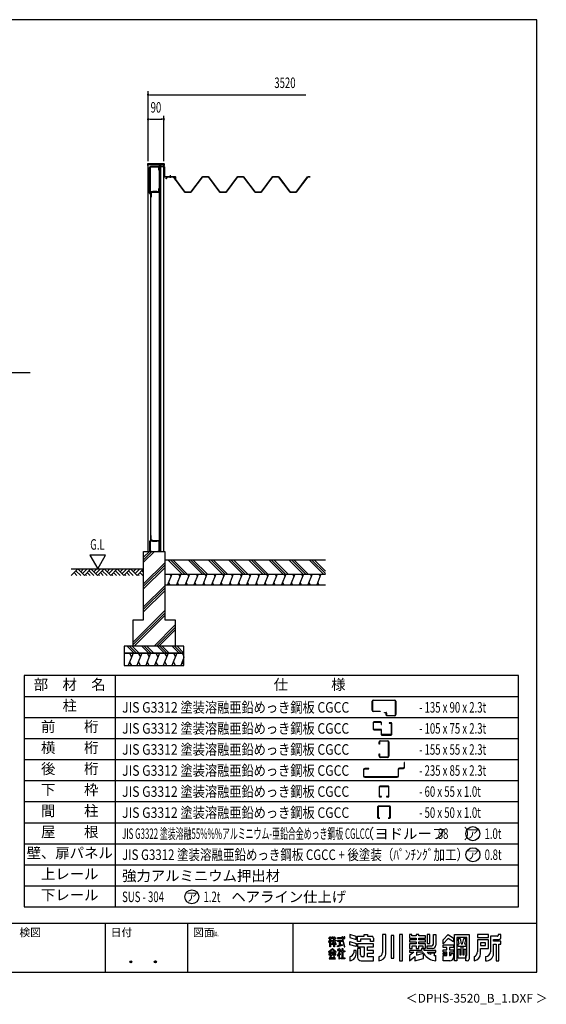
# Model space of a CAD drawing. Extents: x 370 to 8184, y 77 to 5690.
# Drawn here: x 5182 to 8184, y 77 to 5690 of the extents above; entities that cross this region are included whole.
import ezdxf
from ezdxf.enums import TextEntityAlignment as Align

# ---------------------------------------------------------------- set-up
doc = ezdxf.new("R2010")
doc.units = 0
doc.header["$LTSCALE"] = 20
doc.header["$MEASUREMENT"] = 0
doc.layers.get('0').update_dxf_attribs({"linetype": 'CONTINUOUS'})
for name, color, linetype in [('DP-002H', 3, 'CONTINUOUS'), ('DP-005H', 6, 'CONTINUOUS'), ('DP-019H', 4, 'CONTINUOUS'), ('DP-026H', 1, 'CONTINUOUS'), ('FILENAME', 7, 'CONTINUOUS'), ('HIKIDASHI', 6, 'CONTINUOUS'), ('SUNPOU', 4, 'CONTINUOUS'), ('U1', 3, 'CONTINUOUS'), ('U2', 4, 'CONTINUOUS'), ('U3', 6, 'CONTINUOUS'), ('WAKUMOJI-01', 4, 'CONTINUOUS'), ('WAKUSEN-02', 4, 'CONTINUOUS'), ('WAKUSEN-03', 4, 'CONTINUOUS'), ('YODOROGO', 4, 'CONTINUOUS')]:
    doc.layers.add(name, color=color, linetype=linetype)
doc.styles.add('00', font='ROMANS', dxfattribs={"width": 0.666667, "bigfont": 'BIGFONT'})
doc.styles.add('01', font='ROMANS', dxfattribs={"height": 3, "bigfont": 'BIGFONT'})
doc.styles.add('FILENAME', font='romans', dxfattribs={"height": 50, "bigfont": 'bigfont'})
doc.styles.add('WAKUMOJI', font='SIMPLEX', dxfattribs={"height": 3, "bigfont": 'BIGFONT'})

msp = doc.modelspace()

# ---------------------------------------------------------------- linework, layer by layer
at = {"color": 0, "linetype": 'ByBlock'}
for centre in [(5815, 320), (5955, 320)]:
    msp.add_circle(centre, 5.83, dxfattribs=at)
for centre, start, end in [((5815, 320), 0, 180), ((5815, 320), 180, 0), ((5955, 320), 0, 180), ((5955, 320), 180, 0)]:
    msp.add_arc(centre, 2.92, start, end, dxfattribs=at)
at = {"layer": 'DP-002H'}
for p, q in [((5913.4, 4864.5), (6003.4, 4864.5)), ((5913.4, 2659.5), (5913.4, 4864.5)), ((5978.4, 4707.5), (5978.4, 4864.5)), ((5984.1, 2659.5), (5984.1, 4864.5)), ((5986.4, 2659.5), (5986.4, 4864.5)), ((6003.4, 2659.5), (6003.4, 4864.5)), ((5913.4, 2659.5), (6003.4, 2659.5))]:
    msp.add_line(p, q, dxfattribs=at)
at = {"layer": 'DP-005H'}
for p, q in [((5923.7, 2661.5), (5923.7, 2717.5)), ((5924.7, 2717.5), (5924.7, 2661.5)), ((5925.7, 2719.5), (5976.7, 2719.5)), ((5976.7, 2718.5), (5925.7, 2718.5)), ((5933.7, 2718.5), (5933.7, 2719.5)), ((5943.7, 2718.5), (5943.7, 2719.5)), ((5977.7, 2661.5), (5977.7, 2717.5)), ((5978.7, 2717.5), (5978.7, 2661.5)), ((5923.7, 2661.5), (5924.7, 2661.5)), ((5925.7, 2660.5), (5933.7, 2660.5)), ((5933.7, 2659.5), (5925.7, 2659.5)), ((5933.7, 2660.5), (5933.7, 2659.5)), ((5968.7, 2659.5), (5968.7, 2660.5)), ((5968.7, 2660.5), (5976.7, 2660.5)), ((5976.7, 2659.5), (5968.7, 2659.5)), ((5977.7, 2661.5), (5978.7, 2661.5))]:
    msp.add_line(p, q, dxfattribs=at)
for centre, radius, start, end in [((5925.7, 2717.5), 2, 90, 180), ((5925.7, 2717.5), 1, 90, 180), ((5976.7, 2717.5), 2, 0, 90), ((5976.7, 2717.5), 1, 0, 90), ((5925.7, 2661.5), 2, 180, 270), ((5925.7, 2661.5), 1, 180, 270), ((5976.7, 2661.5), 2, 270, 0), ((5976.7, 2661.5), 1, 270, 0)]:
    msp.add_arc(centre, radius, start, end, dxfattribs=at)
at = {"layer": 'DP-019H'}
for p, q in [((5928.7, 4707.5), (5978.7, 4707.5)), ((5928.7, 2719.5), (5928.7, 4707.5)), ((5929.7, 2719.5), (5929.7, 4707.5)), ((5977.7, 4707.5), (5977.7, 2719.5)), ((5978.7, 4707.5), (5978.7, 2719.5)), ((5978.7, 2719.5), (5928.7, 2719.5))]:
    msp.add_line(p, q, dxfattribs=at)
at = {"layer": 'DP-026H'}
for p, q in [((5921.7, 4700.6), (5921.7, 4847.6)), ((5922.7, 4847.6), (5922.7, 4700.6)), ((5927.7, 4853.6), (6005.7, 4853.6)), ((6005.7, 4852.6), (5927.7, 4852.6)), ((6006.7, 4796.6), (6006.7, 4851.6)), ((6007.7, 4851.6), (6007.7, 4796.6)), ((6008.7, 4795.6), (6068.7, 4795.6)), ((6068.7, 4794.6), (6008.7, 4794.6)), ((6040.7, 4787.9), (6040.7, 4803.2)), ((6040.7, 4787.9), (6040.7, 4803.2)), ((6069.7, 4775.6), (6069.7, 4793.6)), ((6070.7, 4775.6), (6069.7, 4775.6)), ((6070.7, 4793.6), (6070.7, 4775.6)), ((5922.7, 4700.6), (5922.7, 4706.6)), ((5922.7, 4706.6), (5923.7, 4706.6)), ((5923.7, 4706.6), (5923.7, 4700.6))]:
    msp.add_line(p, q, dxfattribs=at)
for centre, radius, start, end in [((5927.7, 4847.6), 6, 90, 180), ((5927.7, 4847.6), 5, 90, 180), ((6005.7, 4851.6), 2, 0, 90), ((6005.7, 4851.6), 1, 360, 90), ((6008.7, 4796.6), 2, 180, 270), ((6008.7, 4796.6), 1, 180, 270), ((6068.7, 4793.6), 2, 360, 90), ((6068.7, 4793.6), 1, 360, 90), ((5922.7, 4700.6), 1, 180, 0)]:
    msp.add_arc(centre, radius, start, end, dxfattribs=at)
at = {"layer": 'HIKIDASHI'}
msp.add_line((4474.6, 3679.4), (5241.2, 3679.4), dxfattribs=at)
for centre in [(7765, 1050.1), (7765.8, 930.1), (6163.1, 690.1)]:
    msp.add_circle(centre, 40, dxfattribs=at)
at = {"layer": 'SUNPOU'}
for p, q in [((5913.4, 4884.5), (5913.4, 5282.6)), ((5920.9, 5262.6), (5928.4, 5262.6)), ((5923.4, 5262.6), (6813.1, 5262.6)), ((5920.9, 5122.6), (5928.4, 5122.6)), ((5923.4, 5122.6), (5993.4, 5122.6)), ((5995.9, 5122.6), (5988.4, 5122.6)), ((6003.4, 4884.5), (6003.4, 5142.6))]:
    msp.add_line(p, q, dxfattribs=at)
for centre, start, end in [((5913.4, 5262.6), 0, 180), ((5913.4, 5262.6), 180, 0), ((5913.4, 5122.6), 0, 180), ((5913.4, 5122.6), 180, 0), ((6003.4, 5122.6), 0, 180), ((6003.4, 5122.6), 180, 0)]:
    msp.add_arc(centre, 3.75, start, end, dxfattribs=at)
at = {"layer": 'U1'}
for p, q in [((5929.7, 4678.5), (5929.7, 4706.5)), ((5929.7, 4706.5), (5935.7, 4706.5)), ((5931.3, 4678.5), (5929.7, 4678.5)), ((5936.4, 4704.9), (5931.3, 4704.9)), ((5931.3, 4704.9), (5931.3, 4678.5)), ((5935.7, 4706.5), (5940.7, 4711.5)), ((5941.4, 4709.9), (5936.4, 4704.9)), ((5940.7, 4711.5), (5962.7, 4711.5)), ((5962.7, 4709.9), (5941.4, 4709.9)), ((5962.7, 4711.5), (5962.7, 4709.9)), ((5931.3, 2749.9), (5929.7, 2749.9)), ((5929.7, 2749.9), (5929.7, 2721.9)), ((5929.7, 2721.9), (5935.7, 2721.9)), ((5931.3, 2723.5), (5931.3, 2749.9)), ((5936.4, 2723.5), (5931.3, 2723.5)), ((5935.7, 2721.9), (5940.7, 2716.9)), ((5941.4, 2718.5), (5936.4, 2723.5)), ((5940.7, 2716.9), (5962.7, 2716.9)), ((5962.7, 2718.5), (5941.4, 2718.5)), ((5962.7, 2716.9), (5962.7, 2718.5)), ((8025.2, 1952.6), (5206.9, 1952.6)), ((5206.9, 1952.6), (5206.9, 632.6)), ((5726.9, 1952.6), (5726.9, 632.6)), ((8025.2, 632.6), (8025.2, 1952.6)), ((5206.9, 1832.6), (8025.2, 1832.6)), ((7191.2, 1754.2), (7191.2, 1804.6)), ((7193.5, 1804.6), (7193.5, 1754.2)), ((7198.5, 1811.9), (7318.9, 1811.9)), ((7318.9, 1809.6), (7198.5, 1809.6)), ((7323.9, 1729.2), (7323.9, 1804.6)), ((7326.2, 1804.6), (7326.2, 1729.2)), ((7198.5, 1749.2), (7236.2, 1749.2)), ((7236.2, 1746.9), (7198.5, 1746.9)), ((7236.2, 1749.2), (7236.2, 1746.9)), ((7261.2, 1738.9), (7261.2, 1741.2)), ((7261.2, 1741.2), (7270.2, 1741.2)), ((5206.9, 1712.6), (8025.2, 1712.6)), ((7197.3, 1683.9), (7197.3, 1645.5)), ((7199.6, 1645.5), (7199.6, 1683.9)), ((7241, 1687.2), (7200.6, 1687.2)), ((7200.6, 1684.9), (7241, 1684.9)), ((7242, 1683.9), (7242, 1672.2)), ((7244.3, 1672.2), (7244.3, 1683.9)), ((7270.2, 1738.9), (7261.2, 1738.9)), ((7271.2, 1725.2), (7271.2, 1737.9)), ((7273.5, 1737.9), (7273.5, 1725.2)), ((7274.5, 1724.2), (7318.9, 1724.2)), ((7318.9, 1721.9), (7274.5, 1721.9)), ((7241.3, 1644.5), (7200.6, 1644.5)), ((7200.6, 1642.2), (7241.3, 1642.2)), ((7242, 1672.2), (7244.3, 1672.2)), ((7242.3, 1641.2), (7242.3, 1615.5)), ((7244.6, 1615.5), (7244.6, 1641.2)), ((7299, 1682.2), (7287.3, 1682.2)), ((7287.3, 1682.2), (7287.3, 1679.9)), ((7287.3, 1679.9), (7299, 1679.9)), ((7300, 1678.9), (7300, 1615.5)), ((7302.3, 1615.5), (7302.3, 1678.9)), ((5206.9, 1592.6), (8025.2, 1592.6)), ((7231.2, 1560.1), (7231.2, 1572.8)), ((7233.5, 1572.8), (7233.5, 1560.1)), ((7238.5, 1580.1), (7278.9, 1580.1)), ((7278.9, 1577.8), (7238.5, 1577.8)), ((7299, 1614.5), (7245.6, 1614.5)), ((7245.6, 1612.2), (7299, 1612.2)), ((7283.9, 1492.4), (7283.9, 1572.8)), ((7286.2, 1572.8), (7286.2, 1492.4)), ((7233.5, 1560.1), (7231.2, 1560.1)), ((5206.9, 1472.6), (8025.2, 1472.6)), ((7231.2, 1492.4), (7231.2, 1505.1)), ((7231.2, 1505.1), (7233.5, 1505.1)), ((7233.5, 1505.1), (7233.5, 1492.4)), ((7238.5, 1487.4), (7278.9, 1487.4)), ((7278.9, 1485.1), (7238.5, 1485.1)), ((7141.2, 1414), (7141.2, 1378.6)), ((7143.5, 1378.6), (7143.5, 1414)), ((7171.2, 1421.3), (7148.5, 1421.3)), ((7148.5, 1419), (7171.2, 1419)), ((7171.2, 1419), (7171.2, 1421.3)), ((7338.9, 1416.3), (7338.9, 1378.6)), ((7341.2, 1378.6), (7341.2, 1416.3)), ((7368.9, 1423.6), (7346.2, 1423.6)), ((7346.2, 1421.3), (7368.9, 1421.3)), ((7376.2, 1456.3), (7373.9, 1456.3)), ((7373.9, 1456.3), (7373.9, 1428.6)), ((7376.2, 1428.6), (7376.2, 1456.3)), ((5206.9, 1352.6), (8025.2, 1352.6)), ((7333.9, 1373.6), (7148.5, 1373.6)), ((7148.5, 1371.3), (7333.9, 1371.3)), ((7231.2, 1317.4), (7231.2, 1262.7)), ((7232.5, 1262.7), (7232.5, 1317.4)), ((7283.5, 1320.1), (7233.9, 1320.1)), ((7233.9, 1318.7), (7283.5, 1318.7)), ((7284.9, 1317.4), (7284.9, 1262.7)), ((7286.2, 1262.7), (7286.2, 1317.4)), ((7244.5, 1261.4), (7233.9, 1261.4)), ((7233.9, 1260.1), (7244.5, 1260.1)), ((7244.5, 1260.1), (7244.5, 1261.4)), ((7283.5, 1261.4), (7272.9, 1261.4)), ((7272.9, 1261.4), (7272.9, 1260.1)), ((7272.9, 1260.1), (7283.5, 1260.1)), ((5206.9, 1232.6), (8025.2, 1232.6)), ((7223.7, 1139.9), (7223.7, 1205.2)), ((7224.9, 1205.2), (7224.9, 1139.9)), ((7226, 1207.6), (7291.4, 1207.6)), ((7291.4, 1206.4), (7226, 1206.4)), ((7292.5, 1139.9), (7292.5, 1205.2)), ((7293.7, 1205.2), (7293.7, 1139.9)), ((7226, 1138.7), (7235.4, 1138.7)), ((7235.4, 1137.6), (7226, 1137.6)), ((7235.4, 1138.7), (7235.4, 1137.6)), ((7282, 1137.6), (7282, 1138.7)), ((7282, 1138.7), (7291.4, 1138.7)), ((7291.4, 1137.6), (7282, 1137.6)), ((5206.9, 1112.6), (8025.2, 1112.6)), ((5206.9, 992.6), (8025.2, 992.6)), ((5206.9, 872.6), (8025.2, 872.6)), ((5206.9, 752.6), (8025.2, 752.6)), ((5206.9, 632.6), (8025.2, 632.6))]:
    msp.add_line(p, q, dxfattribs=at)
for centre, radius, start, end in [((7198.5, 1804.6), 7.3, 90, 180), ((7198.5, 1804.6), 5, 90, 180), ((7318.9, 1804.6), 7.3, 360, 90), ((7318.9, 1804.6), 5, 0, 90), ((7198.5, 1754.2), 7.3, 180, 270), ((7198.5, 1754.2), 5, 180, 270), ((7270.2, 1737.9), 3.3, 360, 90), ((7200.6, 1683.9), 3.3, 90, 180), ((7200.6, 1683.9), 1, 90, 180), ((7241, 1683.9), 3.3, 0, 90), ((7241, 1683.9), 1, 0, 90), ((7270.2, 1737.9), 1, 0, 90), ((7274.5, 1725.2), 3.3, 180, 270), ((7274.5, 1725.2), 1, 180, 270), ((7318.9, 1729.2), 7.3, 270, 0), ((7318.9, 1729.2), 5, 270, 0), ((7200.6, 1645.5), 3.3, 180, 270), ((7200.6, 1645.5), 1, 180, 270), ((7241.3, 1641.2), 3.3, 360, 90), ((7241.3, 1641.2), 1, 0, 90), ((7299, 1678.9), 3.3, 0, 90), ((7299, 1678.9), 1, 0, 90), ((7238.5, 1572.8), 7.3, 90, 180), ((7238.5, 1572.8), 5, 90, 180), ((7245.6, 1615.5), 3.3, 180, 270), ((7245.6, 1615.5), 1, 180, 270), ((7278.9, 1572.8), 7.3, 360, 90), ((7278.9, 1572.8), 5, 0, 90), ((7299, 1615.5), 3.3, 270, 360), ((7299, 1615.5), 1, 270, 0), ((7238.5, 1492.4), 7.3, 180, 270), ((7238.5, 1492.4), 5, 180, 270), ((7278.9, 1492.4), 7.3, 270, 0), ((7278.9, 1492.4), 5, 270, 0), ((7148.5, 1414), 7.3, 90, 180), ((7148.5, 1414), 5, 90, 180), ((7346.2, 1416.3), 7.3, 90, 180), ((7346.2, 1416.3), 5, 90, 180), ((7368.9, 1428.6), 7.3, 270, 0), ((7368.9, 1428.6), 5, 270, 0), ((7148.5, 1378.6), 7.3, 180, 270), ((7148.5, 1378.6), 5, 180, 270), ((7333.9, 1378.6), 5, 270, 0), ((7333.9, 1378.6), 7.3, 270, 0), ((7233.9, 1317.4), 2.67, 90, 180), ((7233.9, 1317.4), 1.33, 90, 180), ((7283.5, 1317.4), 2.67, 360, 90), ((7283.5, 1317.4), 1.33, 360, 90), ((7233.9, 1262.7), 2.67, 180, 270), ((7233.9, 1262.7), 1.33, 180, 270), ((7283.5, 1262.7), 1.33, 270, 0), ((7283.5, 1262.7), 2.67, 270, 0), ((7226, 1205.2), 2.33, 90, 180), ((7226, 1205.2), 1.17, 90, 180), ((7291.4, 1205.2), 2.33, 0, 90), ((7291.4, 1205.2), 1.17, 0, 90), ((7226, 1139.9), 2.33, 180, 270), ((7226, 1139.9), 1.17, 180, 270), ((7291.4, 1139.9), 2.33, 270, 360), ((7291.4, 1139.9), 1.17, 270, 360)]:
    msp.add_arc(centre, radius, start, end, dxfattribs=at)
at = {"layer": 'U2'}
for p, q in [((5922.7, 4714.9), (5922.7, 4845.3)), ((5925, 4845.3), (5925, 4714.9)), ((5930, 4852.6), (5970.4, 4852.6)), ((5970.4, 4850.3), (5930, 4850.3)), ((5975.4, 4832.6), (5975.4, 4845.3)), ((5977.7, 4832.6), (5975.4, 4832.6)), ((5977.7, 4845.3), (5977.7, 4832.6)), ((6014.2, 4782.6), (6023.2, 4794.6)), ((6014.7, 4782.3), (6014.2, 4782.6)), ((6023.5, 4794.1), (6014.7, 4782.3)), ((6023.2, 4794.6), (6058.2, 4794.6)), ((6058, 4794.1), (6023.5, 4794.1)), ((6123.2, 4706.6), (6058, 4794.1)), ((6058.2, 4794.6), (6123.5, 4707.1)), ((6158, 4707.1), (6223.2, 4794.6)), ((6223.5, 4794.1), (6158.2, 4706.6)), ((6223.2, 4794.6), (6258.2, 4794.6)), ((6258, 4794.1), (6223.5, 4794.1)), ((6323.2, 4706.6), (6258, 4794.1)), ((6258.2, 4794.6), (6323.5, 4707.1)), ((6358, 4707.1), (6423.2, 4794.6)), ((6423.5, 4794.1), (6358.2, 4706.6)), ((6423.2, 4794.6), (6458.2, 4794.6)), ((6458, 4794.1), (6423.5, 4794.1)), ((6523.2, 4706.6), (6458, 4794.1)), ((6458.2, 4794.6), (6523.5, 4707.1)), ((6558, 4707.1), (6623.2, 4794.6)), ((6623.5, 4794.1), (6558.2, 4706.6)), ((6623.2, 4794.6), (6658.2, 4794.6)), ((6658, 4794.1), (6623.5, 4794.1)), ((6723.2, 4706.6), (6658, 4794.1)), ((6658.2, 4794.6), (6723.5, 4707.1)), ((6758, 4707.1), (6823.2, 4794.6)), ((6823.5, 4794.1), (6758.2, 4706.6)), ((6823.2, 4794.6), (6836.7, 4794.6)), ((6836.7, 4794.1), (6823.5, 4794.1)), ((5975.4, 4714.9), (5975.4, 4727.6)), ((5975.4, 4727.6), (5977.7, 4727.6)), ((5977.7, 4727.6), (5977.7, 4714.9)), ((5930, 4709.9), (5970.4, 4709.9)), ((5970.4, 4707.6), (5930, 4707.6)), ((5937.7, 4707.6), (5937.7, 4709.9)), ((5944.7, 4707.6), (5944.7, 4709.9)), ((6158.2, 4706.6), (6123.2, 4706.6)), ((6123.5, 4707.1), (6158, 4707.1)), ((6358.2, 4706.6), (6323.2, 4706.6)), ((6323.5, 4707.1), (6358, 4707.1)), ((6558.2, 4706.6), (6523.2, 4706.6)), ((6523.5, 4707.1), (6558, 4707.1)), ((6758.2, 4706.6), (6723.2, 4706.6)), ((6723.5, 4707.1), (6758, 4707.1))]:
    msp.add_line(p, q, dxfattribs=at)
for centre, radius, start, end in [((5930, 4845.3), 7.3, 90, 180), ((5930, 4845.3), 5, 90, 180), ((5970.4, 4845.3), 7.3, 360, 90), ((5970.4, 4845.3), 5, 360, 90), ((5930, 4714.9), 7.3, 180, 270), ((5930, 4714.9), 5, 180, 270), ((5970.4, 4714.9), 5, 270, 0), ((5970.4, 4714.9), 7.3, 270, 0)]:
    msp.add_arc(centre, radius, start, end, dxfattribs=at)
at = {"layer": 'U3'}
for p, q in [((5910, 4866.5), (5910, 4859.5)), ((5910, 4859.5), (5913, 4859.5)), ((6004.8, 4868.5), (5912, 4868.5)), ((5913, 4865.2), (5913.3, 4865.5)), ((5913, 4859.5), (5913, 4865.2)), ((5913.3, 4865.5), (5999, 4865.5)), ((5999, 4865.5), (5999.3, 4865.2)), ((5999.3, 4865.2), (5999.3, 4864.5)), ((6003.4, 4859.5), (6006.8, 4859.5)), ((6006.8, 4859.5), (6006.8, 4866.5)), ((5888.2, 2626), (5921.7, 2659.5)), ((5888.2, 2611.8), (5935.9, 2659.5)), ((5888.2, 2597.7), (5950, 2659.5)), ((5888.2, 2269.5), (5888.2, 2659.5)), ((5888.2, 2659.5), (6008.2, 2659.5)), ((6008.2, 2659.5), (6008.2, 2269.5)), ((5581.7, 2637.1), (5626.5, 2559.5)), ((5671.3, 2637.1), (5581.7, 2637.1)), ((5626.5, 2559.5), (5671.3, 2637.1)), ((5888.2, 2474.6), (6008.2, 2594.6)), ((6924.9, 2609.5), (6008.2, 2609.5)), ((6028.2, 2609.5), (6108.2, 2529.5)), ((6042.4, 2609.5), (6122.4, 2529.5)), ((6056.5, 2609.5), (6136.5, 2529.5)), ((6143.3, 2609.5), (6223.3, 2529.5)), ((6157.4, 2609.5), (6237.4, 2529.5)), ((6171.6, 2609.5), (6251.6, 2529.5)), ((6258.3, 2609.5), (6338.3, 2529.5)), ((6272.5, 2609.5), (6352.5, 2529.5)), ((6286.6, 2609.5), (6366.6, 2529.5)), ((6373.4, 2609.5), (6453.4, 2529.5)), ((6387.5, 2609.5), (6467.5, 2529.5)), ((6401.7, 2609.5), (6481.7, 2529.5)), ((6488.4, 2609.5), (6568.4, 2529.5)), ((6502.6, 2609.5), (6582.6, 2529.5)), ((6516.7, 2609.5), (6596.7, 2529.5)), ((6603.5, 2609.5), (6683.5, 2529.5)), ((6617.6, 2609.5), (6697.6, 2529.5)), ((6631.8, 2609.5), (6711.8, 2529.5)), ((6718.5, 2609.5), (6798.5, 2529.5)), ((6732.7, 2609.5), (6812.7, 2529.5)), ((6746.8, 2609.5), (6826.8, 2529.5)), ((6833.6, 2609.5), (6913.6, 2529.5)), ((6847.7, 2609.5), (6924.9, 2532.3)), ((6861.9, 2609.5), (6924.9, 2546.5)), ((5475.7, 2522), (5513.2, 2559.5)), ((5475.7, 2559.5), (5888.2, 2559.5)), ((5492, 2538.3), (5508.3, 2522)), ((5502.6, 2548.9), (5529.5, 2522)), ((5513.2, 2559.5), (5550.7, 2522)), ((5529.5, 2543.2), (5545.8, 2559.5)), ((5540.1, 2532.6), (5567, 2559.5)), ((5550.7, 2522), (5588.2, 2559.5)), ((5556.4, 2527.7), (5562.1, 2522)), ((5567, 2538.3), (5583.3, 2522)), ((5577.6, 2548.9), (5604.5, 2522)), ((5588.2, 2559.5), (5625.7, 2522)), ((5604.5, 2543.2), (5620.8, 2559.5)), ((5615.1, 2532.6), (5642, 2559.5)), ((5625.7, 2522), (5663.2, 2559.5)), ((5631.4, 2527.7), (5637.1, 2522)), ((5642, 2538.3), (5658.3, 2522)), ((5652.6, 2548.9), (5679.5, 2522)), ((5663.2, 2559.5), (5700.7, 2522)), ((5679.5, 2543.2), (5695.8, 2559.5)), ((5690.1, 2532.6), (5717, 2559.5)), ((5700.7, 2522), (5738.2, 2559.5)), ((5706.4, 2527.7), (5712.1, 2522)), ((5717, 2538.3), (5733.3, 2522)), ((5727.6, 2548.9), (5754.5, 2522)), ((5738.2, 2559.5), (5775.7, 2522)), ((5754.5, 2543.2), (5770.8, 2559.5)), ((5765.1, 2532.6), (5792, 2559.5)), ((5775.7, 2522), (5813.2, 2559.5)), ((5781.4, 2527.7), (5787.1, 2522)), ((5792, 2538.3), (5808.3, 2522)), ((5802.6, 2548.9), (5829.5, 2522)), ((5813.2, 2559.5), (5850.7, 2522)), ((5829.5, 2543.2), (5845.8, 2559.5)), ((5840.1, 2532.6), (5867, 2559.5)), ((5850.7, 2522), (5888.2, 2559.5)), ((5856.4, 2527.7), (5862.1, 2522)), ((5867, 2538.3), (5883.3, 2522)), ((5877.6, 2548.9), (5888.2, 2538.3)), ((5888.2, 2460.4), (6008.2, 2580.4)), ((5888.2, 2446.3), (6008.2, 2566.3)), ((6008.2, 2529.5), (6924.9, 2529.5)), ((6049.4, 2529.5), (6025.1, 2469.5)), ((6037.8, 2529.5), (6044.6, 2517.7)), ((6099.4, 2529.5), (6075.1, 2469.5)), ((6087.8, 2529.5), (6094.6, 2517.7)), ((6149.4, 2529.5), (6125.1, 2469.5)), ((6137.8, 2529.5), (6144.6, 2517.7)), ((6199.4, 2529.5), (6175.1, 2469.5)), ((6187.8, 2529.5), (6194.6, 2517.7)), ((6249.4, 2529.5), (6225.1, 2469.5)), ((6237.8, 2529.5), (6244.6, 2517.7)), ((6299.4, 2529.5), (6275.1, 2469.5)), ((6287.8, 2529.5), (6294.6, 2517.7)), ((6349.4, 2529.5), (6325.1, 2469.5)), ((6337.8, 2529.5), (6344.6, 2517.7)), ((6399.4, 2529.5), (6375.1, 2469.5)), ((6387.8, 2529.5), (6394.6, 2517.7)), ((6449.4, 2529.5), (6425.1, 2469.5)), ((6437.8, 2529.5), (6444.6, 2517.7)), ((6499.4, 2529.5), (6475.1, 2469.5)), ((6487.8, 2529.5), (6494.6, 2517.7)), ((6549.4, 2529.5), (6525.1, 2469.5)), ((6537.8, 2529.5), (6544.6, 2517.7)), ((6599.4, 2529.5), (6575.1, 2469.5)), ((6587.8, 2529.5), (6594.6, 2517.7)), ((6649.4, 2529.5), (6625.1, 2469.5)), ((6637.8, 2529.5), (6644.6, 2517.7)), ((6699.4, 2529.5), (6675.1, 2469.5)), ((6687.8, 2529.5), (6694.6, 2517.7)), ((6749.4, 2529.5), (6725.1, 2469.5)), ((6737.8, 2529.5), (6744.6, 2517.7)), ((6799.4, 2529.5), (6775.1, 2469.5)), ((6787.8, 2529.5), (6794.6, 2517.7)), ((6849.4, 2529.5), (6825.1, 2469.5)), ((6837.8, 2529.5), (6844.6, 2517.7)), ((6899.4, 2529.5), (6875.1, 2469.5)), ((6887.8, 2529.5), (6894.6, 2517.7)), ((6029.9, 2481.3), (6036.7, 2469.5)), ((6079.9, 2481.3), (6086.7, 2469.5)), ((6129.9, 2481.3), (6136.7, 2469.5)), ((6179.9, 2481.3), (6186.7, 2469.5)), ((6229.9, 2481.3), (6236.7, 2469.5)), ((6279.9, 2481.3), (6286.7, 2469.5)), ((6329.9, 2481.3), (6336.7, 2469.5)), ((6379.9, 2481.3), (6386.7, 2469.5)), ((6429.9, 2481.3), (6436.7, 2469.5)), ((6479.9, 2481.3), (6486.7, 2469.5)), ((6529.9, 2481.3), (6536.7, 2469.5)), ((6579.9, 2481.3), (6586.7, 2469.5)), ((6629.9, 2481.3), (6636.7, 2469.5)), ((6679.9, 2481.3), (6686.7, 2469.5)), ((6729.9, 2481.3), (6736.7, 2469.5)), ((6779.9, 2481.3), (6786.7, 2469.5)), ((6829.9, 2481.3), (6836.7, 2469.5)), ((6879.9, 2481.3), (6886.7, 2469.5)), ((5888.2, 2343.1), (6008.2, 2463.1)), ((5888.2, 2329), (6008.2, 2449)), ((5888.2, 2314.9), (6008.2, 2434.9)), ((6008.2, 2469.5), (6924.9, 2469.5)), ((5828.2, 2141.7), (6008.2, 2321.7)), ((5828.2, 2127.6), (6008.2, 2307.6)), ((5828.2, 2119.5), (5828.2, 2269.5)), ((5828.2, 2269.5), (5888.2, 2269.5)), ((5834.3, 2119.5), (6008.2, 2293.4)), ((6008.2, 2269.5), (6068.2, 2269.5)), ((6068.2, 2269.5), (6068.2, 2119.5)), ((5947.4, 2119.5), (6068.2, 2240.3)), ((5961.6, 2119.5), (6068.2, 2226.2)), ((5975.7, 2119.5), (6068.2, 2212)), ((6118.2, 2119.5), (5778.2, 2119.5)), ((5778.2, 2119.5), (5778.2, 2079.5)), ((5778.2, 2079.5), (6118.2, 2079.5)), ((6118.2, 2079.5), (5778.2, 2079.5)), ((5778.2, 2079.5), (5778.2, 2009.5)), ((5793.8, 2119.5), (5833.8, 2079.5)), ((5828.2, 2079.5), (5799.9, 2009.5)), ((5807.9, 2119.5), (5847.9, 2079.5)), ((5807.9, 2079.5), (5819.8, 2058.8)), ((5822.1, 2119.5), (5862.1, 2079.5)), ((6068.2, 2119.5), (5828.2, 2119.5)), ((5878.2, 2079.5), (5849.9, 2009.5)), ((5857.9, 2079.5), (5869.8, 2058.8)), ((5877.6, 2119.5), (5917.6, 2079.5)), ((5891.8, 2119.5), (5931.8, 2079.5)), ((5928.2, 2079.5), (5899.9, 2009.5)), ((5905.9, 2119.5), (5945.9, 2079.5)), ((5907.9, 2079.5), (5919.8, 2058.8)), ((5978.2, 2079.5), (5949.9, 2009.5)), ((5957.9, 2079.5), (5969.8, 2058.8)), ((5966.5, 2119.5), (6006.5, 2079.5)), ((5980.6, 2119.5), (6020.6, 2079.5)), ((5994.7, 2119.5), (6034.7, 2079.5)), ((6028.2, 2079.5), (5999.9, 2009.5)), ((6007.9, 2079.5), (6019.8, 2058.8)), ((6078.2, 2079.5), (6049.9, 2009.5)), ((6050.3, 2119.5), (6090.3, 2079.5)), ((6057.9, 2079.5), (6069.8, 2058.8)), ((6064.4, 2119.5), (6104.4, 2079.5)), ((6078.6, 2119.5), (6118.2, 2079.9)), ((6107.9, 2079.5), (6118.2, 2061.6)), ((6118.2, 2079.5), (6118.2, 2119.5)), ((6118.2, 2009.5), (6118.2, 2079.5)), ((5820.3, 2009.5), (5808.3, 2030.2)), ((5870.3, 2009.5), (5858.3, 2030.2)), ((5920.3, 2009.5), (5908.3, 2030.2)), ((5970.3, 2009.5), (5958.3, 2030.2)), ((6020.3, 2009.5), (6008.3, 2030.2)), ((6070.3, 2009.5), (6058.3, 2030.2)), ((6118.2, 2054.8), (6099.9, 2009.5)), ((6118.2, 2013.1), (6108.3, 2030.2)), ((5778.2, 2009.5), (6118.2, 2009.5))]:
    msp.add_line(p, q, dxfattribs=at)
for centre, start, end in [((5912, 4866.5), 90, 180), ((6004.8, 4866.5), 0, 90)]:
    msp.add_arc(centre, 2, start, end, dxfattribs=at)
at = {"layer": 'WAKUSEN-02'}
for p, q in [((8130, 5690), (370, 5690)), ((8130, 260), (8130, 5690)), ((370, 540), (8130, 540)), ((370, 260), (8130, 260))]:
    msp.add_line(p, q, dxfattribs=at)
at = {"layer": 'WAKUSEN-03'}
for p, q in [((5670, 260), (5670, 540)), ((6140, 260), (6140, 540)), ((6740, 260), (6740, 540))]:
    msp.add_line(p, q, dxfattribs=at)
at = {"layer": 'YODOROGO'}
for p, q in [((6944.4, 453), (6944.4, 457)), ((6944.4, 457), (6950.4, 457)), ((6950.4, 453), (6944.4, 453)), ((6950.4, 457), (6950.4, 463)), ((6950.4, 463), (6954.4, 463)), ((6950.4, 446.8), (6950.4, 453)), ((6954.4, 463), (6954.4, 457)), ((6954.4, 457), (6962.4, 457)), ((6972.4, 453), (6954.4, 453)), ((6954.4, 453), (6954.4, 447.5)), ((6962.4, 457), (6962.4, 463)), ((6962.4, 463), (6966.4, 463)), ((6966.4, 463), (6966.4, 457)), ((6966.4, 457), (6972.4, 457)), ((6972.4, 457), (6972.4, 463)), ((6972.4, 463), (6976.4, 463)), ((6972.4, 443.2), (6972.4, 453)), ((6976.4, 463), (6976.4, 457)), ((6976.4, 457), (6984.4, 457)), ((6984.4, 453), (6976.4, 453)), ((6976.4, 453), (6976.4, 443.2)), ((6984.4, 457), (6984.4, 453)), ((7019.2, 457), (6994.4, 457)), ((6994.4, 457), (6994.4, 453)), ((6994.4, 453), (7020.1, 453)), ((7022.8, 463), (7017.8, 463)), ((7017.8, 463), (7019.2, 457)), ((7020.1, 453), (7032.4, 405)), ((7024, 457), (7022.8, 463)), ((7030.4, 457), (7024, 457)), ((7034.4, 405), (7024.7, 453)), ((7024.7, 453), (7034.4, 453)), ((7034.4, 463), (7030.4, 463)), ((7030.4, 463), (7030.4, 457)), ((7034.4, 457), (7034.4, 463)), ((7034.4, 453), (7034.4, 457)), ((7064.4, 475), (7064.4, 458)), ((7100.4, 464.3), (7064.4, 475)), ((7064.4, 458), (7100.4, 447.3)), ((7100.4, 447.3), (7100.4, 464.3)), ((7108.4, 435), (7108.4, 465)), ((7108.4, 465), (7146.4, 465)), ((7146.4, 465), (7146.4, 475)), ((7146.4, 475), (7164.4, 475)), ((7164.4, 475), (7164.4, 465)), ((7164.4, 465), (7188.4, 465)), ((7198.4, 455), (7198.4, 435)), ((7268.4, 475), (7250.4, 475)), ((7250.4, 475), (7250.4, 373)), ((7268.4, 363), (7268.4, 475)), ((7315.4, 470), (7299.4, 470)), ((7299.4, 470), (7299.4, 341)), ((7315.4, 341), (7315.4, 470)), ((7364.4, 475), (7346.4, 475)), ((7346.4, 475), (7346.4, 325)), ((7364.4, 325), (7364.4, 475)), ((7416.4, 475), (7404.4, 475)), ((7404.4, 475), (7404.4, 455)), ((7404.4, 455), (7441.4, 455)), ((7416.4, 467), (7416.4, 475)), ((7441.4, 467), (7416.4, 467)), ((7457.4, 475), (7441.4, 475)), ((7441.4, 475), (7441.4, 467)), ((7441.4, 455), (7441.4, 445)), ((7457.4, 467), (7457.4, 475)), ((7494.4, 467), (7457.4, 467)), ((7457.4, 445), (7457.4, 455)), ((7457.4, 455), (7494.4, 455)), ((7494.4, 455), (7494.4, 467)), ((7505.4, 475), (7505.4, 425)), ((7520.4, 475), (7505.4, 475)), ((7520.4, 425), (7520.4, 475)), ((7540.4, 421), (7540.4, 475)), ((7540.4, 475), (7554.4, 475)), ((7554.4, 475), (7554.4, 415)), ((7595.4, 445), (7624.4, 475)), ((7624.4, 453), (7595.4, 423)), ((7624.4, 475), (7654.4, 455)), ((7654.4, 433), (7624.4, 453)), ((7654.4, 455), (7654.4, 433)), ((7661.4, 325), (7661.4, 475)), ((7661.4, 475), (7743.4, 475)), ((7731.4, 459), (7674.4, 459)), ((7674.4, 459), (7674.4, 325)), ((7687.4, 423), (7680.9, 453)), ((7680.9, 453), (7692.9, 453)), ((7692.9, 453), (7699.4, 423)), ((7706.4, 423), (7712.9, 453)), ((7712.9, 453), (7724.9, 453)), ((7724.9, 453), (7718.4, 423)), ((7731.4, 355), (7731.4, 459)), ((7743.4, 475), (7743.4, 335)), ((7791.4, 475), (7791.4, 459)), ((7853.4, 475), (7791.4, 475)), ((7791.4, 459), (7853.4, 459)), ((7853.4, 459), (7853.4, 475)), ((7905.4, 465), (7865.4, 465)), ((7865.4, 465), (7865.4, 377)), ((7925.4, 475), (7909.4, 475)), ((7909.4, 475), (7909.4, 469)), ((7925.4, 457), (7925.4, 475)), ((6944.4, 433), (6950.4, 446.8)), ((6950.4, 440.8), (6944.4, 429)), ((6944.4, 429), (6944.4, 433)), ((6944.4, 379.1), (6964.4, 395)), ((6950.4, 405), (6950.4, 440.8)), ((6954.4, 405), (6950.4, 405)), ((6954.4, 447.5), (6960.4, 439)), ((6960.4, 435), (6954.4, 441.5)), ((6954.4, 441.5), (6954.4, 405)), ((6960.4, 439), (6960.4, 435)), ((6962.4, 421.3), (6972.4, 438)), ((6972.4, 430), (6962.4, 417.3)), ((6962.4, 417.3), (6962.4, 421.3)), ((6964.4, 439.2), (6964.4, 443.2)), ((6964.4, 443.2), (6972.4, 443.2)), ((6972.4, 439.2), (6964.4, 439.2)), ((6964.4, 395), (6984.4, 379.1)), ((6972.4, 438), (6972.4, 439.2)), ((6972.4, 405), (6972.4, 430)), ((6976.4, 405), (6972.4, 405)), ((6976.4, 443.2), (6984.4, 443.2)), ((6984.4, 439.2), (6976.4, 439.2)), ((6976.4, 439.2), (6976.4, 438.4)), ((6976.4, 438.4), (6984.4, 421.3)), ((6984.4, 417.3), (6976.4, 430.4)), ((6976.4, 430.4), (6976.4, 405)), ((6984.4, 443.2), (6984.4, 439.2)), ((6984.4, 421.3), (6984.4, 417.3)), ((6994.4, 436.2), (6994.4, 441.2)), ((6994.4, 441.2), (7019.5, 441.2)), ((7005.5, 436.2), (6994.4, 436.2)), ((6994.4, 411), (7005.5, 414.2)), ((7019.5, 412), (6994.4, 405)), ((6994.4, 405), (6994.4, 411)), ((7004.4, 395), (7000.4, 395)), ((7000.4, 395), (7000.4, 389)), ((7004.4, 389), (7004.4, 395)), ((7005.5, 414.2), (7005.5, 436.2)), ((7019.5, 436.2), (7008.5, 436.2)), ((7008.5, 436.2), (7008.5, 414.8)), ((7008.5, 414.8), (7019.5, 417.7)), ((7019.5, 441.2), (7019.5, 436.2)), ((7019.5, 417.7), (7019.5, 412)), ((7020.5, 381.9), (7020.5, 395)), ((7020.5, 395), (7024.5, 395)), ((7024.5, 395), (7024.5, 381.9)), ((7032.4, 405), (7034.4, 405)), ((7064.4, 417), (7064.4, 435)), ((7064.4, 435), (7100.4, 424.3)), ((7100.4, 406.3), (7064.4, 417)), ((7100.4, 424.3), (7100.4, 406.3)), ((7124.4, 435), (7108.4, 435)), ((7198.4, 423), (7108.4, 423)), ((7108.4, 423), (7108.4, 405)), ((7108.4, 405), (7146.4, 405)), ((7124.4, 395), (7108.4, 395)), ((7108.4, 395), (7108.4, 345)), ((7182.4, 449), (7124.4, 449)), ((7124.4, 449), (7124.4, 435)), ((7124.4, 359), (7124.4, 395)), ((7146.4, 405), (7146.4, 355)), ((7164.4, 385), (7164.4, 405)), ((7164.4, 405), (7198.4, 405)), ((7182.4, 435), (7182.4, 449)), ((7198.4, 435), (7182.4, 435)), ((7198.4, 405), (7198.4, 423)), ((7441.4, 445), (7404.4, 445)), ((7404.4, 445), (7404.4, 433)), ((7404.4, 433), (7441.4, 433)), ((7441.4, 423), (7404.4, 423)), ((7404.4, 423), (7404.4, 395)), ((7404.4, 395), (7418.4, 395)), ((7418.4, 411), (7441.4, 411)), ((7418.4, 395), (7418.4, 411)), ((7441.4, 433), (7441.4, 423)), ((7441.4, 411), (7441.4, 395)), ((7441.4, 395), (7457.4, 395)), ((7494.4, 445), (7457.4, 445)), ((7457.4, 423), (7457.4, 433)), ((7457.4, 433), (7494.4, 433)), ((7494.4, 423), (7457.4, 423)), ((7457.4, 395), (7457.4, 411)), ((7457.4, 411), (7480.4, 411)), ((7487.4, 395), (7471.4, 395)), ((7471.4, 395), (7471.4, 385)), ((7487.4, 395), (7471.4, 395)), ((7471.4, 395), (7471.4, 385)), ((7480.4, 411), (7480.4, 395)), ((7480.4, 395), (7494.4, 395)), ((7487.4, 385), (7487.4, 395)), ((7487.4, 385), (7487.4, 395)), ((7494.4, 433), (7494.4, 445)), ((7494.4, 395), (7494.4, 423)), ((7505.4, 425), (7520.4, 425)), ((7505.4, 395), (7505.4, 411)), ((7505.4, 411), (7530.4, 411)), ((7534.4, 395), (7505.4, 395)), ((7595.4, 423), (7595.4, 445)), ((7595.4, 402), (7595.4, 417)), ((7595.4, 417), (7654.4, 417)), ((7616.4, 402), (7595.4, 402)), ((7616.4, 388), (7616.4, 402)), ((7654.4, 402), (7632.4, 402)), ((7632.4, 402), (7632.4, 388)), ((7654.4, 417), (7654.4, 402)), ((7680.9, 407), (7680.9, 423)), ((7680.9, 423), (7687.4, 423)), ((7724.9, 407), (7680.9, 407)), ((7697.9, 359), (7697.9, 407)), ((7697.9, 407), (7707.9, 407)), ((7699.4, 423), (7706.4, 423)), ((7707.9, 407), (7707.9, 359)), ((7718.4, 423), (7724.9, 423)), ((7724.9, 423), (7724.9, 407)), ((7853.4, 445), (7791.4, 445)), ((7791.4, 445), (7791.4, 377)), ((7837.4, 427), (7809.4, 427)), ((7809.4, 427), (7809.4, 413)), ((7809.4, 413), (7837.4, 413)), ((7809.4, 367), (7809.4, 395)), ((7809.4, 395), (7853.4, 395)), ((7837.4, 413), (7837.4, 427)), ((7853.4, 395), (7853.4, 445)), ((7883.4, 437), (7883.4, 447)), ((7883.4, 447), (7915.4, 447)), ((7925.4, 437), (7883.4, 437)), ((7883.4, 367), (7883.4, 421)), ((7883.4, 421), (7897.4, 421)), ((7897.4, 421), (7897.4, 325)), ((7913.4, 325), (7913.4, 421)), ((7913.4, 421), (7925.4, 421)), ((7925.4, 421), (7925.4, 437)), ((6964.4, 389), (6944.4, 373.1)), ((6944.4, 373.1), (6944.4, 379.1)), ((6984.4, 365.2), (6944.4, 365.2)), ((6944.4, 365.2), (6944.4, 360.2)), ((6944.4, 360.2), (6956.1, 360.2)), ((6956.1, 360.2), (6946.4, 337)), ((6946.4, 337), (6982.4, 337)), ((6952.4, 376.3), (6976.4, 376.3)), ((6952.4, 370.3), (6952.4, 376.3)), ((6976.4, 370.3), (6952.4, 370.3)), ((6953.9, 342), (6961.1, 360.2)), ((6975.5, 342), (6953.9, 342)), ((6961.1, 360.2), (6984.4, 360.2)), ((6984.4, 373.1), (6964.4, 389)), ((6975.3, 352.1), (6971.3, 352.1)), ((6971.3, 352.1), (6975.5, 342)), ((6982.4, 337), (6975.3, 352.1)), ((6976.4, 376.3), (6976.4, 370.3)), ((6984.4, 379.1), (6984.4, 373.1)), ((6984.4, 360.2), (6984.4, 365.2)), ((7000.4, 389), (6994.4, 389)), ((6994.4, 389), (6994.4, 385)), ((6994.4, 385), (7006.5, 385)), ((7006.5, 385), (6994.4, 357.3)), ((6994.4, 351.3), (7000.4, 363.1)), ((6994.4, 357.3), (6994.4, 351.3)), ((7000.4, 363.1), (7000.4, 337)), ((7000.4, 337), (7004.4, 337)), ((7010.2, 389), (7004.4, 389)), ((7004.4, 337), (7004.4, 364.4)), ((7004.4, 364.4), (7010.4, 358.8)), ((7005, 370.7), (7010.2, 383)), ((7010.4, 363.8), (7005, 370.7)), ((7010.2, 383), (7010.2, 389)), ((7010.4, 358.8), (7010.4, 363.8)), ((7012.5, 375.9), (7012.5, 381.9)), ((7012.5, 381.9), (7020.5, 381.9)), ((7020.5, 375.9), (7012.5, 375.9)), ((7012.5, 337), (7012.5, 343)), ((7012.5, 343), (7020.5, 343)), ((7034.4, 337), (7012.5, 337)), ((7020.5, 343), (7020.5, 375.9)), ((7024.5, 381.9), (7034.4, 381.9)), ((7034.4, 375.9), (7024.5, 375.9)), ((7024.5, 375.9), (7024.5, 343)), ((7024.5, 343), (7034.4, 343)), ((7034.4, 381.9), (7034.4, 375.9)), ((7034.4, 343), (7034.4, 337)), ((7064.4, 349), (7064.4, 325)), ((7086.4, 385), (7086.4, 371)), ((7100.4, 385), (7086.4, 385)), ((7100.4, 371), (7100.4, 385)), ((7140.4, 349), (7134.4, 349)), ((7198.4, 385), (7164.4, 385)), ((7164.4, 349), (7164.4, 369)), ((7164.4, 369), (7198.4, 369)), ((7198.4, 349), (7164.4, 349)), ((7198.4, 369), (7198.4, 385)), ((7198.4, 325), (7198.4, 349)), ((7228.4, 349), (7228.4, 325)), ((7299.4, 341), (7315.4, 341)), ((7471.4, 385), (7404.4, 385)), ((7404.4, 385), (7404.4, 375)), ((7471.4, 385), (7404.4, 385)), ((7404.4, 385), (7404.4, 375)), ((7404.4, 375), (7428.2, 375)), ((7428.2, 375), (7404.4, 355)), ((7404.4, 375), (7428.2, 375)), ((7428.2, 375), (7404.4, 355)), ((7404.4, 355), (7404.4, 325)), ((7404.4, 355), (7404.4, 325)), ((7404.4, 325), (7434.4, 350.2)), ((7404.4, 325), (7434.4, 350.2)), ((7434.4, 350.2), (7434.4, 325)), ((7434.4, 350.2), (7434.4, 325)), ((7434.4, 325), (7484.4, 338.4)), ((7434.4, 325), (7484.4, 338.4)), ((7442.9, 357.3), (7483.4, 368.1)), ((7444.4, 358.6), (7442.9, 357.3)), ((7444.4, 375), (7444.4, 358.6)), ((7479.4, 375), (7444.4, 375)), ((7484.4, 338.4), (7484.4, 366.7)), ((7484.4, 338.4), (7484.4, 366.7)), ((7554.4, 385), (7487.4, 385)), ((7554.4, 385), (7487.4, 385)), ((7504.4, 375), (7554.4, 375)), ((7504.4, 375), (7554.4, 375)), ((7526.4, 369), (7524.4, 362.1)), ((7526.4, 369), (7524.4, 362.1)), ((7547.4, 369), (7526.4, 369)), ((7547.4, 369), (7526.4, 369)), ((7544.4, 356), (7547.4, 369)), ((7544.4, 356), (7547.4, 369)), ((7554.4, 375), (7554.4, 385)), ((7554.4, 375), (7554.4, 385)), ((7554.4, 325), (7554.4, 355)), ((7554.4, 325), (7554.4, 355)), ((7595.4, 375), (7595.4, 388)), ((7595.4, 388), (7616.4, 388)), ((7616.4, 375), (7595.4, 375)), ((7595.4, 361.5), (7595.4, 368.5)), ((7595.4, 368.5), (7608.4, 368.5)), ((7608.4, 361.5), (7595.4, 361.5)), ((7595.4, 325), (7595.4, 355)), ((7595.4, 355), (7616.4, 355)), ((7596.4, 362.5), (7596.4, 367.5)), ((7596.4, 367.5), (7607.4, 367.5)), ((7607.4, 362.5), (7596.4, 362.5)), ((7597.4, 363.5), (7597.4, 366.5)), ((7597.4, 366.5), (7606.4, 366.5)), ((7606.4, 363.5), (7597.4, 363.5)), ((7598.4, 364.5), (7598.4, 365.5)), ((7598.4, 365.5), (7605.4, 365.5)), ((7605.4, 364.5), (7598.4, 364.5)), ((7605.4, 365.5), (7605.4, 364.5)), ((7606.4, 366.5), (7606.4, 363.5)), ((7607.4, 367.5), (7607.4, 362.5)), ((7608.4, 368.5), (7608.4, 361.5)), ((7616.4, 355), (7616.4, 375)), ((7632.4, 388), (7654.4, 388)), ((7654.4, 375), (7632.4, 375)), ((7632.4, 375), (7632.4, 355)), ((7632.4, 355), (7636.4, 355)), ((7642.4, 361), (7642.4, 368)), ((7642.4, 368), (7654.4, 368)), ((7654.4, 388), (7654.4, 375)), ((7654.4, 368), (7654.4, 345)), ((7680.9, 341), (7680.9, 391)), ((7680.9, 391), (7690.9, 391)), ((7724.9, 341), (7680.9, 341)), ((7690.9, 391), (7690.9, 359)), ((7690.9, 359), (7697.9, 359)), ((7707.9, 359), (7714.9, 359)), ((7714.9, 359), (7714.9, 391)), ((7714.9, 391), (7724.9, 391)), ((7724.9, 391), (7724.9, 341)), ((7724.9, 325), (7724.9, 355)), ((7724.9, 355), (7731.4, 355)), ((7773.4, 349), (7773.4, 325)), ((7837.4, 350), (7837.4, 325)), ((7128.4, 325), (7198.4, 325)), ((7346.4, 325), (7364.4, 325)), ((7634.4, 325), (7595.4, 325)), ((7674.4, 325), (7661.4, 325)), ((7733.4, 325), (7724.9, 325)), ((7897.4, 325), (7913.4, 325))]:
    msp.add_line(p, q, dxfattribs=at)
for centre, radius, start, end in [((7188.4, 455), 10, 0, 90), ((7905.4, 469), 4, 270, 0), ((7915.4, 457), 10, 270, 0), ((7530.4, 421), 10, 270, 0), ((7534.4, 415), 20, 270, 0), ((7058.9, 376.5), 28, 281.2491, 348.7509), ((7056.5, 368.3), 44, 280.3644, 3.5415), ((7128.4, 345), 20, 180, 270), ((7134.4, 359), 10, 180, 270), ((7140.4, 355), 6, 270, 0), ((7226.7, 372.6), 23.7, 274.0524, 0.9267), ((7227.3, 366.2), 41.2, 271.5351, 355.5273), ((7563.6, 420), 95.5, 208.1411, 212.921), ((7563.6, 420), 95.5, 213.9611, 264.4787), ((7563.6, 420), 95.5, 213.9611, 264.4787), ((7557.5, 435.3), 80.3, 228.6181, 245.6603), ((7557.5, 435.3), 80.3, 228.6181, 245.6603), ((7557.5, 435.3), 80.3, 260.6063, 267.779), ((7557.5, 435.3), 80.3, 260.6063, 267.779), ((7634.4, 345), 20, 270, 0), ((7636.4, 361), 6, 270, 360), ((7759.9, 377.4), 31.5, 295.3405, 359.189), ((7764.9, 368.7), 44.6, 281.0263, 357.7711), ((7837.9, 377.5), 27.5, 269.0041, 358.9126), ((7838.5, 370), 45, 268.6285, 356.1664), ((7733.4, 335), 10, 270, 0)]:
    msp.add_arc(centre, radius, start, end, dxfattribs=at)

# ---------------------------------------------------------------- texts
at = {"layer": 'FILENAME', "style": 'FILENAME'}
msp.add_text('＜DPHS-3520_B_1.DXF ＞', height=50, dxfattribs=at).set_placement((8191, 87), align=Align.RIGHT)
at = {"layer": 'HIKIDASHI', "style": '01'}
for p in [(7765, 1050.1), (7765.8, 930.1), (6163.1, 690.1)]:
    msp.add_text('ア', height=50, dxfattribs=at).set_placement(p, align=Align.MIDDLE_CENTER)
at = {"layer": 'SUNPOU', "style": '00', "width": 0.666667}
for s, p in [('3520', (6693.8, 5322.6)), ('90', (5958.4, 5182.6))]:
    msp.add_text(s, height=60, dxfattribs=at).set_placement(p, align=Align.MIDDLE)
at = {"layer": 'U1', "style": '01'}
for s, p in [('部\u3000材\u3000名', (5466.9, 1892.6)), ('仕\u3000\u3000\u3000様', (6834.5, 1892.6)), ('柱', (5466.9, 1772.6)), ('前\u3000\u3000桁', (5466.9, 1652.6)), ('横\u3000\u3000桁', (5466.9, 1532.6)), ('後\u3000\u3000桁', (5466.9, 1412.6)), ('下\u3000\u3000枠', (5466.9, 1292.6)), ('間\u3000\u3000柱', (5466.9, 1172.6)), ('屋\u3000\u3000根', (5466.9, 1052.6)), ('壁、扉パネル', (5466.9, 932.6)), ('上レール', (5466.9, 812.6)), ('下レール', (5466.9, 692.6))]:
    msp.add_text(s, height=60, dxfattribs=at).set_placement(p, align=Align.MIDDLE)
at = {"layer": 'U1'}
for s, style, width, p in [('JIS G3312 塗装溶融亜鉛めっき鋼板 CGCC', '01', 0.85, (5765.5, 1740.1)), ('- 135 x 90 x 2.3t', '00', 0.666667, (7458.7, 1740.1)), ('JIS G3312 塗装溶融亜鉛めっき鋼板 CGCC', '01', 0.85, (5765.5, 1620.1)), ('- 105 x 75 x 2.3t', '00', 0.666667, (7458.7, 1620.1)), ('JIS G3312 塗装溶融亜鉛めっき鋼板 CGCC', '01', 0.85, (5765.5, 1500.1)), ('- 155 x 55 x 2.3t', '00', 0.666667, (7458.7, 1500.1)), ('JIS G3312 塗装溶融亜鉛めっき鋼板 CGCC', '01', 0.85, (5765.5, 1380.1)), ('- 235 x 85 x 2.3t', '00', 0.666667, (7458.7, 1380.1)), ('JIS G3312 塗装溶融亜鉛めっき鋼板 CGCC', '01', 0.85, (5765.5, 1260.1)), ('- 60 x 55 x 1.0t', '00', 0.666667, (7458.7, 1260.1)), ('JIS G3312 塗装溶融亜鉛めっき鋼板 CGCC', '01', 0.85, (5765.5, 1140.1)), ('- 50 x 50 x 1.0t', '00', 0.666667, (7458.7, 1140.1)), ('JIS G3322 塗装溶融55%%%アルミニウム-亜鉛合金めっき鋼板 CGLCC', '01', 0.55, (5765.5, 1020.1)), ('88', '00', 0.666667, (7564.9, 1020.1)), ('1.0t', '00', 0.666667, (7831.6, 1020.1)), ('JIS G3312 塗装溶融亜鉛めっき鋼板 CGCC + 後塗装（ﾊﾟﾝﾁﾝｸﾞ加工）', '01', 0.8, (5765.5, 900.1)), ('0.8t', '00', 0.666667, (7832.4, 900.1)), ('SUS - 304', '00', 0.666667, (5765.5, 660.1)), ('1.2t', '00', 0.666667, (6229.6, 660.1))]:
    msp.add_text(s, height=60, dxfattribs=dict(at, style=style, width=width)).set_placement(p)
at = {"layer": 'U1', "style": '01'}
for s, p in [('（ヨドルーフ \u3000）', (7121.5, 1020.1)), ('強力アルミニウム押出材', (5765.5, 780.1)), ('ヘアライン仕上げ', (6388.3, 660.1))]:
    msp.add_text(s, height=60, dxfattribs=at).set_placement(p)
at = {"layer": 'U3', "style": '00', "width": 0.67}
msp.add_text('G.L', height=60, dxfattribs=at).set_placement((5583.7, 2668.8))
at = {"layer": 'WAKUMOJI-01', "style": 'WAKUMOJI'}
for s, p in [('検図', (5180, 465)), ('日付', (5700, 465)), ('図面', (6170, 465))]:
    msp.add_text(s, height=45, dxfattribs=at).set_placement(p)
at = {"layer": 'WAKUMOJI-01', "style": 'WAKUMOJI', "width": 0.5}
msp.add_text('No.', height=34, dxfattribs=at).set_placement((6278, 465))

doc.saveas('drawing.dxf')
